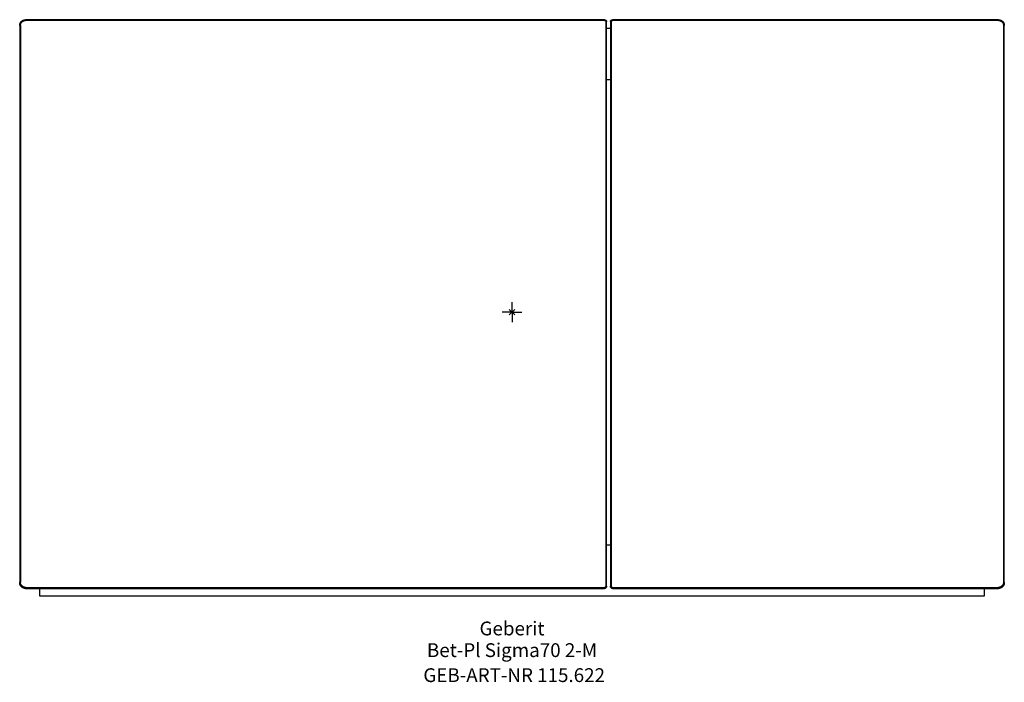
# Model space of a CAD drawing. Units: millimetres. Extents: x -125 to 125, y -94 to 74.
import ezdxf
from ezdxf.enums import TextEntityAlignment as Align

# ---------------------------------------------------------------- set-up
doc = ezdxf.new("R2010")
doc.units = ezdxf.units.MM
doc.layers.get('0').update_dxf_attribs({"linetype": 'CONTINUOUS'})
for name, color, linetype, lineweight in [('Arbeitspunkt(DIN)', 7, 'CONTINUOUS', 25), ('GEB-ART-NR', 1, 'CONTINUOUS', 18), ('GEB-BEZUG', 2, 'CONTINUOUS', 25), ('GEB-TEXT', 5, 'CONTINUOUS', 18)]:
    doc.layers.add(name, color=color, linetype=linetype, lineweight=lineweight)
doc.layers.add('GEB-KONTUR-A', color=5, linetype='CONTINUOUS')
doc.styles.get("Standard").update_dxf_attribs({"font": 'arial.ttf'})

# ---------------------------------------------------------------- blocks, each defined once
blk = doc.blocks.new('Einfügepunkt')
at = {"layer": 'GEB-BEZUG'}
for p, q in [((-0.71, -0.71), (0.71, 0.71)), ((-0.71, 0.71), (0.71, -0.71))]:
    blk.add_line(p, q, dxfattribs=at)

msp = doc.modelspace()

# ---------------------------------------------------------------- linework, layer by layer
at = {"layer": 'Arbeitspunkt(DIN)', "ltscale": 5}
for q in [(-2.5, 0), (0, 2.5), (0, -2.5), (2.5, 0)]:
    msp.add_line((0, 0), q, dxfattribs=at)
at = {"layer": 'GEB-KONTUR-A', "ltscale": 5}
for p, q in [((-125, 72.72), (-125, -68.54)), ((-124.8, 72.75), (-124.8, -68.54)), ((23.5, 74.2), (-123.5, 74.2)), ((23.5, 74.04), (-123.5, 74.04)), ((23.8, 73.74), (23.8, -69.54)), ((24, -69.54), (24, 73.71)), ((25, 73.71), (25, -69.54)), ((25.2, 73.74), (25.2, -69.54)), ((123.5, 74.2), (25.5, 74.2)), ((123.5, 74.04), (25.5, 74.04)), ((124.8, 72.75), (124.8, -68.54)), ((125, -68.54), (125, 72.72)), ((25, 72), (24, 72)), ((24, 59), (25, 59)), ((24, -59), (25, -59)), ((-125, -68.61), (-125, -68.54)), ((-123.5, -69.84), (23.5, -69.84)), ((24, -69.54), (24, -69.61)), ((25, -69.61), (25, -69.54)), ((25.5, -69.84), (123.5, -69.84)), ((125, -68.54), (125, -68.61)), ((-123.5, -70.04), (23.5, -70.04)), ((-123.5, -70.11), (23.5, -70.11)), ((-120, -70.11), (-120, -72)), ((-120, -72), (120, -72)), ((25.5, -70.04), (123.5, -70.04)), ((25.5, -70.11), (123.5, -70.11)), ((120, -72), (120, -70.11))]:
    msp.add_line(p, q, dxfattribs=at)
for points, degree, knots in [([(-125, 72.72), (-125, 72.94), (-124.96, 73.16), (-124.87, 73.37), (-124.66, 73.7), (-124.36, 73.95), (-124.22, 74.03), (-123.99, 74.13), (-123.75, 74.18), (-123.66, 74.19), (-123.58, 74.2), (-123.5, 74.2)], 5, [4.675993, 4.675993, 4.675993, 4.675993, 4.675993, 4.675993, 6.156247, 6.156247, 6.156247, 7.249786, 7.249786, 7.249786, 7.793394, 7.793394, 7.793394, 7.793394, 7.793394, 7.793394]), ([(-124.8, 72.75), (-124.8, 72.95), (-124.76, 73.14), (-124.69, 73.32), (-124.51, 73.61), (-124.25, 73.82), (-124.12, 73.89), (-123.92, 73.98), (-123.71, 74.02), (-123.64, 74.03), (-123.57, 74.04), (-123.5, 74.04)], 5, [4.675993, 4.675993, 4.675993, 4.675993, 4.675993, 4.675993, 6.156247, 6.156247, 6.156247, 7.249786, 7.249786, 7.249786, 7.793394, 7.793394, 7.793394, 7.793394, 7.793394, 7.793394]), ([(23.5, 74.2), (23.57, 74.2), (23.63, 74.19), (23.75, 74.14), (23.81, 74.1), (23.9, 74.01), (23.94, 73.96), (23.99, 73.84), (24, 73.77), (24, 73.71)], 3, [0, 0, 0, 0, 0.01986366, 0.01986366, 0.03939567, 0.03939567, 0.05892663, 0.05892663, 0.07879133, 0.07879133, 0.07879133, 0.07879133]), ([(23.5, 74.04), (23.54, 74.04), (23.58, 74.03), (23.65, 74), (23.68, 73.98), (23.74, 73.92), (23.76, 73.89), (23.79, 73.82), (23.8, 73.78), (23.8, 73.74)], 3, [-0.04728877, -0.04728877, -0.04728877, -0.04728877, -0.03536218, -0.03536218, -0.02364533, -0.02364533, -0.01192834, -0.01192834, 0, 0, 0, 0]), ([(25, 73.71), (25, 73.77), (25.01, 73.84), (25.06, 73.96), (25.1, 74.01), (25.19, 74.1), (25.25, 74.14), (25.37, 74.19), (25.43, 74.2), (25.5, 74.2)], 3, [0, 0, 0, 0, 0.01986383, 0.01986383, 0.03939567, 0.03939567, 0.05892679, 0.05892679, 0.07879134, 0.07879134, 0.07879134, 0.07879134]), ([(25.2, 73.74), (25.2, 73.78), (25.21, 73.82), (25.24, 73.89), (25.26, 73.92), (25.32, 73.98), (25.35, 74), (25.42, 74.03), (25.46, 74.04), (25.5, 74.04)], 3, [-0.04728883, -0.04728883, -0.04728883, -0.04728883, -0.03536219, -0.03536219, -0.02364469, -0.02364469, -0.01192788, -0.01192788, 0, 0, 0, 0]), ([(123.5, 74.2), (123.72, 74.2), (123.95, 74.16), (124.16, 74.08), (124.5, 73.87), (124.75, 73.57), (124.83, 73.43), (124.93, 73.2), (124.98, 72.96), (124.99, 72.88), (125, 72.8), (125, 72.72)], 5, [4.677038, 4.677038, 4.677038, 4.677038, 4.677038, 4.677038, 6.157782, 6.157782, 6.157782, 7.251008, 7.251008, 7.251008, 7.794442, 7.794442, 7.794442, 7.794442, 7.794442, 7.794442]), ([(123.5, 74.04), (123.69, 74.04), (123.89, 74), (124.07, 73.93), (124.36, 73.75), (124.58, 73.49), (124.66, 73.37), (124.74, 73.17), (124.79, 72.96), (124.8, 72.89), (124.8, 72.82), (124.8, 72.75)], 5, [4.677038, 4.677038, 4.677038, 4.677038, 4.677038, 4.677038, 6.157782, 6.157782, 6.157782, 7.251008, 7.251008, 7.251008, 7.794442, 7.794442, 7.794442, 7.794442, 7.794442, 7.794442]), ([(-123.5, -70.04), (-123.72, -70.04), (-123.95, -70), (-124.16, -69.92), (-124.5, -69.71), (-124.75, -69.4), (-124.83, -69.26), (-124.93, -69.03), (-124.98, -68.79), (-124.99, -68.71), (-125, -68.63), (-125, -68.54)], 5, [4.677054, 4.677054, 4.677054, 4.677054, 4.677054, 4.677054, 6.157823, 6.157823, 6.157823, 7.251045, 7.251045, 7.251045, 7.794479, 7.794479, 7.794479, 7.794479, 7.794479, 7.794479]), ([(-123.5, -70.11), (-123.72, -70.11), (-123.95, -70.07), (-124.16, -69.98), (-124.5, -69.77), (-124.74, -69.47), (-124.83, -69.33), (-124.93, -69.1), (-124.98, -68.86), (-124.99, -68.78), (-125, -68.69), (-125, -68.61)], 5, [4.676668, 4.676668, 4.676668, 4.676668, 4.676668, 4.676668, 6.156052, 6.156052, 6.156052, 7.249875, 7.249875, 7.249875, 7.793598, 7.793598, 7.793598, 7.793598, 7.793598, 7.793598]), ([(-123.5, -69.84), (-123.69, -69.84), (-123.89, -69.8), (-124.07, -69.73), (-124.36, -69.54), (-124.58, -69.28), (-124.66, -69.16), (-124.74, -68.96), (-124.79, -68.75), (-124.8, -68.68), (-124.8, -68.61), (-124.8, -68.54)], 5, [4.677054, 4.677054, 4.677054, 4.677054, 4.677054, 4.677054, 6.157823, 6.157823, 6.157823, 7.251045, 7.251045, 7.251045, 7.794479, 7.794479, 7.794479, 7.794479, 7.794479, 7.794479]), ([(24, -69.54), (24, -69.61), (23.99, -69.68), (23.94, -69.8), (23.9, -69.85), (23.81, -69.94), (23.75, -69.98), (23.63, -70.03), (23.57, -70.04), (23.5, -70.04)], 3, [0, 0, 0, 0, 0.01986375, 0.01986375, 0.03939567, 0.03939567, 0.05892672, 0.05892672, 0.07879134, 0.07879134, 0.07879134, 0.07879134]), ([(23.8, -69.54), (23.8, -69.58), (23.79, -69.61), (23.76, -69.69), (23.74, -69.72), (23.68, -69.78), (23.65, -69.8), (23.58, -69.83), (23.54, -69.84), (23.5, -69.84)], 3, [-0.04729217, -0.04729217, -0.04729217, -0.04729217, -0.03536371, -0.03536371, -0.02364637, -0.02364637, -0.01192945, -0.01192945, 0, 0, 0, 0]), ([(24, -69.61), (24, -69.68), (23.99, -69.74), (23.94, -69.86), (23.9, -69.92), (23.81, -70.01), (23.75, -70.05), (23.63, -70.1), (23.57, -70.11), (23.5, -70.11)], 3, [0, 0, 0, 0, 0.01986386, 0.01986386, 0.03939567, 0.03939567, 0.05892657, 0.05892657, 0.07879133, 0.07879133, 0.07879133, 0.07879133]), ([(25.5, -70.04), (25.43, -70.04), (25.37, -70.03), (25.25, -69.98), (25.19, -69.94), (25.1, -69.85), (25.06, -69.8), (25.01, -69.68), (25, -69.61), (25, -69.54)], 3, [0, 0, 0, 0, 0.01986373, 0.01986373, 0.03939567, 0.03939567, 0.05892672, 0.05892672, 0.07879134, 0.07879134, 0.07879134, 0.07879134]), ([(25.5, -70.11), (25.43, -70.11), (25.37, -70.1), (25.25, -70.05), (25.19, -70.01), (25.1, -69.92), (25.06, -69.86), (25.01, -69.74), (25, -69.68), (25, -69.61)], 3, [0, 0, 0, 0, 0.01986388, 0.01986388, 0.03939567, 0.03939567, 0.05892657, 0.05892657, 0.07879133, 0.07879133, 0.07879133, 0.07879133]), ([(25.5, -69.84), (25.46, -69.84), (25.42, -69.83), (25.35, -69.8), (25.32, -69.78), (25.26, -69.72), (25.24, -69.69), (25.21, -69.61), (25.2, -69.58), (25.2, -69.54)], 3, [-0.04729212, -0.04729212, -0.04729212, -0.04729212, -0.03536397, -0.03536397, -0.023647, -0.023647, -0.01193016, -0.01193016, 0, 0, 0, 0]), ([(125, -68.54), (125, -68.77), (124.96, -68.99), (124.87, -69.2), (124.66, -69.54), (124.36, -69.79), (124.22, -69.88), (123.99, -69.98), (123.75, -70.03), (123.66, -70.04), (123.58, -70.04), (123.5, -70.04)], 5, [4.675956, 4.675956, 4.675956, 4.675956, 4.675956, 4.675956, 6.156255, 6.156255, 6.156255, 7.249779, 7.249779, 7.249779, 7.793379, 7.793379, 7.793379, 7.793379, 7.793379, 7.793379]), ([(124.8, -68.54), (124.8, -68.73), (124.76, -68.92), (124.69, -69.11), (124.51, -69.4), (124.25, -69.61), (124.12, -69.69), (123.92, -69.78), (123.71, -69.82), (123.64, -69.83), (123.57, -69.84), (123.5, -69.84)], 5, [4.675956, 4.675956, 4.675956, 4.675956, 4.675956, 4.675956, 6.156255, 6.156255, 6.156255, 7.249779, 7.249779, 7.249779, 7.793379, 7.793379, 7.793379, 7.793379, 7.793379, 7.793379]), ([(125, -68.61), (125, -68.83), (124.96, -69.06), (124.87, -69.27), (124.66, -69.61), (124.36, -69.85), (124.22, -69.94), (123.99, -70.04), (123.75, -70.09), (123.66, -70.1), (123.58, -70.11), (123.5, -70.11)], 5, [4.677766, 4.677766, 4.677766, 4.677766, 4.677766, 4.677766, 6.157622, 6.157622, 6.157622, 7.251142, 7.251142, 7.251142, 7.794699, 7.794699, 7.794699, 7.794699, 7.794699, 7.794699])]:
    msp.add_open_spline(points, degree=degree, knots=knots, dxfattribs=at)

# ---------------------------------------------------------------- block references
at = {"ltscale": 5}
msp.add_blockref('Einfügepunkt', (0, 0), dxfattribs=at)

# ---------------------------------------------------------------- texts
at = {"layer": 'GEB-ART-NR'}
msp.add_text('GEB-ART-NR 115.622', height=3.5, dxfattribs=at).set_placement((0.55, -93.84), align=Align.CENTER)
at = {"layer": 'GEB-TEXT'}
for s, p in [('Geberit', (0, -82)), ('Bet-Pl Sigma70 2-M', (0, -87.5))]:
    msp.add_text(s, height=3.5, dxfattribs=at).set_placement(p, align=Align.CENTER)

doc.saveas('drawing.dxf')
